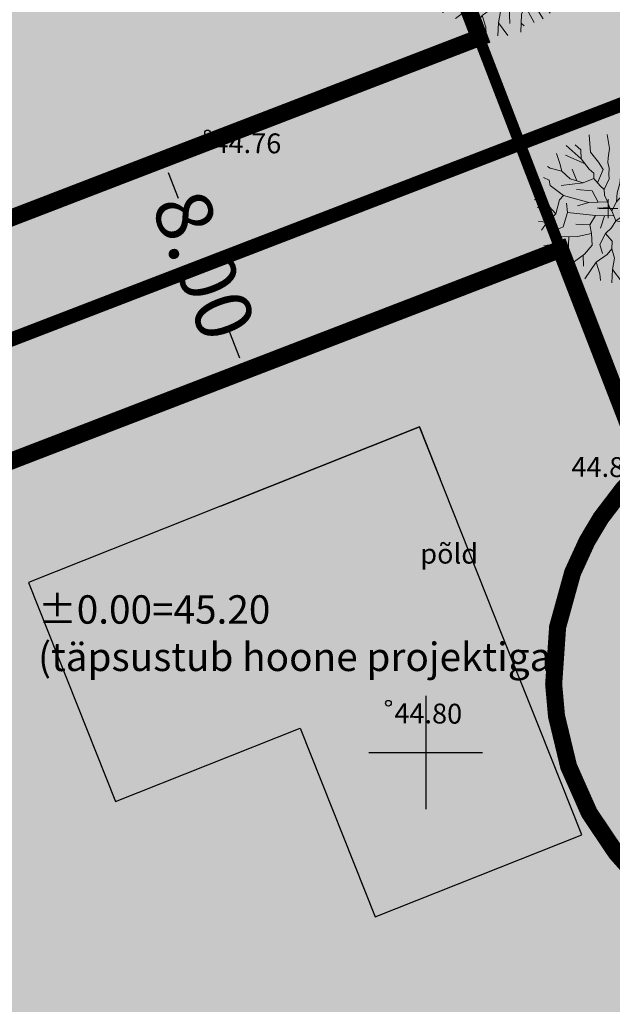
# Model space of a CAD drawing. Units: metres. Extents: x 545942 to 546450, y 6581924 to 6582458.
# Drawn here: x 546236 to 546257, y 6582141 to 6582176 of the extents above; entities that cross this region are included whole.
import ezdxf
from ezdxf.enums import TextEntityAlignment as Align

# ---------------------------------------------------------------- set-up
doc = ezdxf.new("R2010")
doc.units = ezdxf.units.M
doc.header["$MEASUREMENT"] = 0
for name, pattern in [('CENTER2', [1.125, 0.75, -0.125, 0.125, -0.125]), ('HIDDEN2', [0.1875, 0.125, -0.0625]), ('TUGI', [1.5, 1, -0.5])]:
    doc.linetypes.add(name, pattern=pattern)
for name, color, linetype, lineweight in [('!DP_ehitusjoon', 6, 'TUGI', 35), ('!DP_hekk', 92, 'Continuous', 0), ('!DP_hoonestusala', 54, 'CENTER2', 30), ('!DP_ol_kaitsev', 5, 'OHUTSOON', 0), ('!DP_puud', 116, 'Continuous', 15), ('!DP_teekaitsev', 1, 'OHUTSOON', 0)]:
    doc.layers.add(name, color=color, linetype=linetype, lineweight=lineweight)
for name, color, linetype in [('!DP_hoonehatch', 35, 'Continuous'), ('!DP_hoonestus', 7, 'Continuous'), ('!DP_krunt', 10, 'Continuous'), ('!DP_moot', 7, 'Continuous'), ('!DP_piire', 174, 'GE_T11S1_EP$0$FENCELINE2'), ('!DP_tekst', 7, 'Continuous'), ('!DP_vesi', 160, 'PRVESI'), ('HALJASTUS', 3, 'Continuous'), ('korgus-EH2000', 30, 'Continuous'), ('vork', 7, 'Continuous')]:
    doc.layers.add(name, color=color, linetype=linetype)
doc.layers.add('!DP_muru', color=7, linetype='Continuous', true_color=0xbedfbe)
doc.styles.add('italic', font='italic.shx')
doc.styles.add('KATI', font='times.ttf', dxfattribs={"height": 2})
doc.styles.add('romanc', font='romanc.shx')
doc.styles.add('romans', font='romans.shx', dxfattribs={"height": 1})
doc.linetypes.add('GE_T11S1_EP$0$FENCELINE2', pattern='A,0.25,-0.1,[132,ltypeshp.shx,S=0.1,R=0,X=-0.1,Y=0],-0.1,1', length=1.45)
doc.linetypes.add('OHUTSOON', pattern='A,4,-0.5,["+",romans,S=0.75,R=0,X=-0.15,Y=-0.35],-1', length=5.5)
doc.linetypes.add('PRVESI', pattern='A,4.985717,-0.269099,["V",romanc,S=0.8,R=0,X=0,Y=-0.371264],-0.789797,["1",romanc,S=0.5,R=0,X=0,Y=-0.302937],-0.441104', length=6.485717)
doc.dimstyles.get("Standard").update_dxf_attribs({"dimtxt": 1, "dimasz": 0.5, "dimexe": 0.18, "dimexo": 0.0625, "dimgap": 0.09, "dimtad": 0, "dimzin": 0, "dimdsep": 46, "dimtxsty": 'KATI', "dimcen": 0.09, "dimadec": 0, "dimazin": 0, "dimtfac": 1, "dimtofl": 0, "dimtmove": 0, "dimatfit": 3, "dimfxl": 1, "dimtolj": 1, "dimtzin": 0, "dimarcsym": 0})

# ---------------------------------------------------------------- blocks, each defined once
blk = doc.blocks.new('VKORIS')
at = {"color": 0, "linetype": 'Continuous'}
for p, q in [((0, 4), (0, -4)), ((-4, 0), (4, 0))]:
    blk.add_line(p, q, dxfattribs=at)
blk = doc.blocks.new('Tree Deciduous 01 10', base_point=(556911.309, 6583570.113))
at = {"color": 124, "linetype": 'Continuous', "lineweight": 18}
for p, q in [((556910.376, 6583573.747), (556910.43, 6583572.903)), ((556911.26, 6583573.773), (556911.37, 6583573.075)), ((556912.132, 6583573.536), (556911.907, 6583573.114)), ((556912.7, 6583573.332), (556912.752, 6583573.056)), ((556908.918, 6583572.346), (556908.754, 6583572.837)), ((556909.969, 6583572.577), (556909.233, 6583573.233)), ((556909.685, 6583573.261), (556909.95, 6583573.018)), ((556909.95, 6583573.018), (556909.969, 6583572.577)), ((556910.43, 6583572.903), (556910.833, 6583572.404)), ((556911.37, 6583573.075), (556911.312, 6583572.615)), ((556911.907, 6583573.114), (556912.003, 6583572.577)), ((556912.752, 6583573.056), (556912.617, 6583572.577)), ((556913.308, 6583572.692), (556913.509, 6583573.207)), ((556913.308, 6583572.692), (556913.852, 6583572.923)), ((556909.013, 6583571.962), (556908.918, 6583572.346)), ((556910.171, 6583572.318), (556909.205, 6583572.749)), ((556909.969, 6583572.577), (556910.372, 6583572.058)), ((556910.833, 6583572.404), (556911.063, 6583572.039)), ((556911.312, 6583572.615), (556911.293, 6583572.385)), ((556911.293, 6583572.385), (556911.351, 6583572.116)), ((556912.003, 6583572.577), (556911.946, 6583572.27)), ((556912.425, 6583572.308), (556912.425, 6583572.481)), ((556912.617, 6583572.577), (556912.732, 6583572.231)), ((556913.059, 6583572.27), (556913.308, 6583572.692)), ((556908.438, 6583572.116), (556908.315, 6583572.198)), ((556909.013, 6583571.962), (556908.438, 6583572.116)), ((556909.436, 6583571.579), (556909.013, 6583571.962)), ((556909.752, 6583571.483), (556909.532, 6583572.058)), ((556910.372, 6583572.058), (556910.602, 6583571.867)), ((556910.602, 6583571.867), (556910.602, 6583571.598)), ((556911.063, 6583572.039), (556910.929, 6583571.732)), ((556911.351, 6583572.116), (556911.332, 6583571.79)), ((556911.926, 6583572.001), (556911.907, 6583571.675)), ((556911.946, 6583572.27), (556911.926, 6583572.001)), ((556912.253, 6583571.483), (556912.272, 6583571.924)), ((556912.272, 6583571.924), (556912.425, 6583572.308)), ((556912.732, 6583572.231), (556912.87, 6583571.745)), ((556912.732, 6583571.521), (556912.944, 6583571.867)), ((556912.944, 6583571.867), (556913.059, 6583572.27)), ((556913.792, 6583571.751), (556914.336, 6583572.237)), ((556908.399, 6583571.521), (556908.111, 6583571.653)), ((556908.438, 6583571.252), (556908.399, 6583571.521)), ((556910.069, 6583571.387), (556908.994, 6583571.252)), ((556910.069, 6583571.387), (556909.436, 6583571.579)), ((556910.602, 6583571.598), (556910.069, 6583571.387)), ((556910.602, 6583571.598), (556910.909, 6583571.233)), ((556910.929, 6583571.732), (556910.786, 6583571.38)), ((556911.351, 6583571.579), (556911.101, 6583571.061)), ((556911.332, 6583571.79), (556911.351, 6583571.579)), ((556911.907, 6583571.675), (556911.888, 6583571.348)), ((556912.138, 6583570.926), (556912.253, 6583571.483)), ((556912.656, 6583571.003), (556912.732, 6583571.521)), ((556913.657, 6583571.31), (556913.792, 6583571.751)), ((556914.137, 6583571.176), (556914.824, 6583571.582)), ((556908.016, 6583570.581), (556907.724, 6583571.004)), ((556909.1, 6583570.754), (556908.438, 6583571.252)), ((556910.51, 6583570.984), (556909.743, 6583571.061)), ((556910.815, 6583570.427), (556910.51, 6583570.984)), ((556910.909, 6583571.233), (556911.101, 6583571.061)), ((556911.101, 6583571.061), (556911.121, 6583570.773)), ((556911.715, 6583570.447), (556912.138, 6583570.926)), ((556911.754, 6583570.888), (556911.715, 6583570.447)), ((556911.888, 6583571.348), (556911.754, 6583570.888)), ((556912.598, 6583570.658), (556912.656, 6583571.003)), ((556913.101, 6583570.754), (556913.216, 6583571.272)), ((556913.216, 6583571.272), (556913.657, 6583571.31)), ((556913.657, 6583571.31), (556914.137, 6583571.176)), ((556908.016, 6583570.581), (556907.648, 6583570.547)), ((556908.399, 6583570.216), (556908.016, 6583570.581)), ((556908.898, 6583570.542), (556908.726, 6583569.852)), ((556908.898, 6583570.542), (556909.1, 6583570.754)), ((556910.357, 6583570.408), (556909.1, 6583570.754)), ((556909.301, 6583569.928), (556909.244, 6583570.389)), ((556910.357, 6583570.408), (556909.8, 6583570.255)), ((556911.274, 6583570.447), (556910.357, 6583570.408)), ((556911.121, 6583570.773), (556911.274, 6583570.447)), ((556911.274, 6583570.447), (556911.366, 6583570.164)), ((556911.309, 6583570.113), (556911.309, 6583570.58)), ((556911.715, 6583570.447), (556911.485, 6583570.005)), ((556912.425, 6583570.274), (556912.598, 6583570.658)), ((556912.598, 6583570.658), (556913.101, 6583570.754)), ((556913.139, 6583570.101), (556913.523, 6583570.658)), ((556913.638, 6583569.89), (556914.022, 6583570.389)), ((556914.022, 6583570.389), (556914.966, 6583570.691)), ((556914.022, 6583570.389), (556914.967, 6583570.322)), ((556908.399, 6583570.216), (556907.801, 6583570.176)), ((556908.726, 6583569.852), (556908.399, 6583570.216)), ((556909.301, 6583569.928), (556909.09, 6583569.218)), ((556910.683, 6583569.775), (556909.301, 6583569.928)), ((556911.366, 6583570.164), (556910.76, 6583570.139)), ((556911.309, 6583570.113), (556910.842, 6583570.113)), ((556911.309, 6583570.113), (556911.776, 6583570.113)), ((556911.309, 6583570.113), (556911.309, 6583569.647)), ((556911.366, 6583570.164), (556911.485, 6583570.005)), ((556911.677, 6583569.506), (556911.485, 6583570.005)), ((556912.234, 6583569.89), (556912.425, 6583570.274)), ((556912.234, 6583569.89), (556913.139, 6583570.101)), ((556913.139, 6583570.101), (556913.638, 6583569.89)), ((556908.303, 6583569.449), (556907.865, 6583569.485)), ((556908.303, 6583569.449), (556908.015, 6583569.045)), ((556908.726, 6583569.852), (556908.303, 6583569.449)), ((556910.683, 6583569.775), (556910.395, 6583569.314)), ((556911.581, 6583569.756), (556910.683, 6583569.775)), ((556911.132, 6583569.765), (556910.932, 6583569.142)), ((556911.677, 6583569.506), (556911.47, 6583569.161)), ((556911.677, 6583569.506), (556912.234, 6583569.89)), ((556911.677, 6583569.506), (556912.64, 6583569.314)), ((556912.09, 6583569.424), (556912.218, 6583569.007)), ((556912.919, 6583569.046), (556913.523, 6583569.41)), ((556913.638, 6583569.89), (556914.156, 6583569.794)), ((556914.156, 6583569.794), (556914.406, 6583569.602)), ((556914.406, 6583569.602), (556914.966, 6583569.361)), ((556914.709, 6583569.472), (556914.97, 6583569.712)), ((556909.09, 6583569.218), (556908.495, 6583568.95)), ((556910.395, 6583569.314), (556909.704, 6583569.353)), ((556910.395, 6583569.314), (556910.491, 6583568.892)), ((556911.47, 6583569.161), (556911.182, 6583568.892)), ((556912.218, 6583569.007), (556912.026, 6583568.393)), ((556912.64, 6583569.314), (556912.602, 6583568.662)), ((556912.64, 6583569.314), (556913.197, 6583568.777)), ((556908.918, 6583568.719), (556908.362, 6583567.981)), ((556909.8, 6583568.739), (556908.918, 6583568.719)), ((556909.359, 6583568.729), (556909.34, 6583567.99)), ((556910.491, 6583568.892), (556909.8, 6583568.739)), ((556910.491, 6583568.892), (556910.51, 6583568.316)), ((556911.182, 6583568.892), (556910.894, 6583568.336)), ((556911.182, 6583568.892), (556911.508, 6583568.508)), ((556911.508, 6583568.508), (556911.489, 6583568.125)), ((556912.602, 6583568.662), (556912.257, 6583567.913)), ((556912.602, 6583568.662), (556912.832, 6583567.952)), ((556913.197, 6583568.777), (556914.041, 6583568.892)), ((556913.197, 6583568.777), (556913.6, 6583568.47)), ((556913.6, 6583568.47), (556913.792, 6583567.99)), ((556914.041, 6583568.892), (556914.565, 6583568.803)), ((556908.632, 6583568.34), (556908.13, 6583568.294)), ((556909.34, 6583567.99), (556908.768, 6583567.605)), ((556910.51, 6583568.316), (556910.146, 6583567.875)), ((556910.894, 6583568.336), (556911.028, 6583567.894)), ((556911.489, 6583568.125), (556911.259, 6583567.856)), ((556911.489, 6583568.125), (556911.623, 6583567.664)), ((556912.026, 6583568.393), (556912.084, 6583567.069)), ((556913.37, 6583567.875), (556912.717, 6583568.307)), ((556913.792, 6583567.99), (556914.067, 6583567.581)), ((556913.792, 6583567.99), (556914.347, 6583567.91)), ((556910.146, 6583567.875), (556909.397, 6583567.317)), ((556910.072, 6583567.82), (556910.088, 6583567.28)), ((556910.721, 6583567.472), (556910.15, 6583566.657)), ((556911.259, 6583567.856), (556910.721, 6583567.472)), ((556910.721, 6583567.472), (556910.894, 6583566.896)), ((556911.623, 6583567.664), (556911.527, 6583567.107)), ((556912.66, 6583567.51), (556912.626, 6583566.645)), ((556912.832, 6583567.952), (556912.66, 6583567.51)), ((556912.832, 6583567.952), (556913.291, 6583567.112)), ((556913.726, 6583567.296), (556913.37, 6583567.875)), ((556911.527, 6583567.107), (556911.491, 6583566.454)), ((556911.527, 6583567.107), (556911.993, 6583566.48)), ((556912.65, 6583567.081), (556912.79, 6583566.955)), ((556910.894, 6583566.896), (556910.923, 6583566.564))]:
    blk.add_line(p, q, dxfattribs=at)
blk = doc.blocks.new('*D45')
at = {"layer": '!DP_moot', "color": 0, "lineweight": -2, "ltscale": 0.5, "transparency": 16777216}
for p, q in [((546241.283, 6582171.084), (546240.588, 6582170.817)), ((546240.936, 6582170.415), (546241.284, 6582169.512)), ((546243.451, 6582163.883), (546243.103, 6582164.786)), ((546244.158, 6582163.619), (546243.463, 6582163.351))]:
    blk.add_line(p, q, dxfattribs=at)
at = {"layer": '!DP_moot', "color": 0, "ltscale": 0.5, "transparency": 16777216}
for points in [[(546241.014, 6582170.445), (546240.858, 6582170.385), (546240.756, 6582170.882)], [(546243.529, 6582163.913), (546243.374, 6582163.853), (546243.631, 6582163.416)]]:
    blk.add_solid(points, dxfattribs=at)
at = {"layer": 'Defpoints', "color": 0, "ltscale": 0.5, "transparency": 16777216}
for p in [(546241.341, 6582171.107), (546243.631, 6582163.416), (546244.216, 6582163.641)]:
    blk.add_point(p, dxfattribs=at)
at = {"layer": '!DP_moot', "color": 0, "ltscale": 0.5, "transparency": 16777216, "insert": (546242.194, 6582167.149), "char_height": 2, "attachment_point": 5, "rotation": 291.0609, "style": 'KATI'}
blk.add_mtext('\\A1;8.00', dxfattribs=at)

msp = doc.modelspace()

# ---------------------------------------------------------------- hatches: boundary and pattern name
at = {"layer": '!DP_hekk', "linetype": 'Continuous'}
for points in [[(546254.937, 6582174.501, 0.520567), (546254.619, 6582174.434, 0.520567), (546254.279, 6582174.36, 0.520567), (546253.981, 6582174.373, 0.520567), (546253.647, 6582174.35, 0.520567), (546253.421, 6582174.365, 0.520567), (546252.628, 6582174.394, 0.520567), (546252.432, 6582174.396, 0.520567), (546252.135, 6582174.337, 0.520567), (546251.925, 6582174.309, 0.520567), (546251.796, 6582174.262, 0.520567), (546251.668, 6582174.142, 0.520567), (546251.507, 6582173.913, 0.520567), (546251.423, 6582173.809, 0.520567), (546251.36, 6582173.713, 0.520567), (546251.111, 6582173.524, 0.520567), (546250.981, 6582173.477, 0.520567), (546250.838, 6582173.4, 0.520567), (546250.673, 6582173.316, 0.520567), (546250.457, 6582173.237, 0.520567), (546250.225, 6582173.202, 0.520567), (546250.031, 6582173.131, 0.520567), (546249.909, 6582173.062, 0.520567), (546249.79, 6582172.921, 0.520567), (546249.68, 6582172.686, 0.520567), (546249.64, 6582172.525, 0.520567), (546249.56, 6582172.276, 0.520567), (546249.601, 6582172.095, 0.520567), (546249.699, 6582171.96, 0.520567), (546249.929, 6582171.799, 0.520567), (546250.618, 6582171.586, 0.520567), (546250.967, 6582171.566, 0.520567), (546251.205, 6582171.653, 0.520567), (546251.839, 6582171.859, 0.520567), (546252.118, 6582172.034, 0.520567), (546252.389, 6582172.23, 0.520567), (546252.722, 6582172.523, 0.520567), (546252.98, 6582172.69, 0.520567), (546253.144, 6582172.774, 0.520567), (546253.598, 6582172.939, 0.520567), (546253.808, 6582172.967, 0.520567), (546254.155, 6582173.02, 0.520567), (546254.642, 6582173.026, 0.520567), (546254.89, 6582173.018, 0.520567), (546255.268, 6582172.985, 0.520567), (546255.785, 6582172.978, 0.520567), (546256.35, 6582173.037, 0.520567), (546256.603, 6582173.08, 0.520567), (546256.776, 6582173.143, 0.520567), (546257.1, 6582173.261, 0.636561), (546257.197, 6582173.346, 0.688181), (546257.228, 6582173.533, 0.93334), (546257.288, 6582173.549, 0.520567), (546257.351, 6582173.645, 0.520567), (546257.408, 6582173.691, 0.520567), (546257.444, 6582173.728, 0.520567), (546257.457, 6582173.757, 0.520567), (546257.471, 6582173.787, 0.395411), (546257.51, 6582173.948, -1.078842), (546257.484, 6582173.957, 0.607107), (546257.638, 6582174.067, 0.520567), (546257.728, 6582174.222, 0.520567), (546257.771, 6582174.507, 0.520567), (546257.767, 6582174.652, 0.520567), (546257.756, 6582175.088, 0.520567), (546257.724, 6582175.174, 0.520567), (546257.685, 6582175.282, 0.520567), (546257.614, 6582175.476, 0.520567), (546257.54, 6582175.546, 0.520567), (546257.451, 6582175.588, 0.520567), (546257.371, 6582175.607, 0.520567), (546257.232, 6582175.654, 0.520567), (546257.116, 6582175.636, 0.520567), (546256.609, 6582175.55, 0.520567), (546256.385, 6582175.493, 0.520567), (546256.148, 6582175.406, 0.520567), (546255.906, 6582175.196, 0.520567), (546255.779, 6582175.077, 0.520567), (546255.659, 6582174.935, 0.520567), (546255.453, 6582174.763, 0.520567)], [(546246.552, 6582171.184, 0.520567), (546246.234, 6582171.118, 0.520567), (546245.894, 6582171.043, 0.520567), (546245.596, 6582171.056, 0.520567), (546245.262, 6582171.033, 0.520567), (546245.036, 6582171.048, 0.520567), (546244.243, 6582171.077, 0.520567), (546244.047, 6582171.079, 0.520567), (546243.751, 6582171.02, 0.520567), (546243.541, 6582170.992, 0.520567), (546243.411, 6582170.945, 0.520567), (546243.283, 6582170.826, 0.520567), (546243.122, 6582170.596, 0.520567), (546243.038, 6582170.492, 0.520567), (546242.975, 6582170.396, 0.520567), (546242.726, 6582170.207, 0.520567), (546242.596, 6582170.16, 0.520567), (546242.453, 6582170.084, 0.520567), (546242.288, 6582169.999, 0.520567), (546242.072, 6582169.92, 0.520567), (546241.841, 6582169.885, 0.520567), (546241.646, 6582169.814, 0.520567), (546241.524, 6582169.746, 0.520567), (546241.405, 6582169.604, 0.520567), (546241.295, 6582169.369, 0.520567), (546241.256, 6582169.208, 0.520567), (546241.175, 6582168.959, 0.520567), (546241.216, 6582168.778, 0.520567), (546241.314, 6582168.643, 0.520567), (546241.544, 6582168.482, 0.520567), (546242.233, 6582168.269, 0.520567), (546242.583, 6582168.249, 0.520567), (546242.82, 6582168.336, 0.520567), (546243.454, 6582168.542, 0.520567), (546243.733, 6582168.717, 0.520567), (546244.004, 6582168.913, 0.520567), (546244.338, 6582169.206, 0.520567), (546244.595, 6582169.373, 0.520567), (546244.76, 6582169.457, 0.520567), (546245.213, 6582169.622, 0.520567), (546245.423, 6582169.65, 0.520567), (546245.771, 6582169.703, 0.520567), (546246.257, 6582169.709, 0.520567), (546246.505, 6582169.701, 0.520567), (546246.884, 6582169.668, 0.520567), (546247.4, 6582169.661, 0.520567), (546247.965, 6582169.72, 0.520567), (546248.218, 6582169.763, 0.520567), (546248.391, 6582169.826, 0.520567), (546248.715, 6582169.944, 0.636561), (546248.813, 6582170.029, 0.688181), (546248.843, 6582170.216, 0.93334), (546248.904, 6582170.232, 0.520567), (546248.966, 6582170.329, 0.520567), (546249.023, 6582170.374, 0.520567), (546249.059, 6582170.411, 0.520567), (546249.072, 6582170.44, 0.520567), (546249.086, 6582170.47, 0.395411), (546249.125, 6582170.631, -1.078842), (546249.099, 6582170.64, 0.607107), (546249.253, 6582170.751, 0.520567), (546249.343, 6582170.906, 0.520567), (546249.386, 6582171.19, 0.520567), (546249.383, 6582171.335, 0.520567), (546249.371, 6582171.771, 0.520567), (546249.339, 6582171.857, 0.520567), (546249.3, 6582171.965, 0.520567), (546249.229, 6582172.159, 0.520567), (546249.155, 6582172.23, 0.520567), (546249.066, 6582172.271, 0.520567), (546248.986, 6582172.29, 0.520567), (546248.847, 6582172.337, 0.520567), (546248.731, 6582172.32, 0.520567), (546248.224, 6582172.233, 0.520567), (546248.001, 6582172.176, 0.520567), (546247.763, 6582172.09, 0.520567), (546247.522, 6582171.879, 0.520567), (546247.394, 6582171.76, 0.520567), (546247.274, 6582171.618, 0.520567), (546247.068, 6582171.446, 0.520567)], [(546237.994, 6582167.959, 0.520567), (546237.676, 6582167.892, 0.520567), (546237.336, 6582167.817, 0.520567), (546237.038, 6582167.831, 0.520567), (546236.704, 6582167.807, 0.520567), (546236.478, 6582167.822, 0.520567), (546235.685, 6582167.851, 0.520567), (546235.489, 6582167.853, 0.520567), (546235.193, 6582167.794, 0.520567), (546234.982, 6582167.767, 0.520567), (546234.853, 6582167.719, 0.520567), (546234.725, 6582167.6, 0.520567), (546234.564, 6582167.37, 0.520567), (546234.48, 6582167.266, 0.520567), (546234.417, 6582167.17, 0.520567), (546234.168, 6582166.981, 0.520567), (546234.038, 6582166.934, 0.520567), (546233.895, 6582166.858, 0.520567), (546233.73, 6582166.773, 0.520567), (546233.514, 6582166.695, 0.520567), (546233.283, 6582166.659, 0.520567), (546233.088, 6582166.588, 0.520567), (546232.966, 6582166.52, 0.520567), (546232.847, 6582166.378, 0.520567), (546232.737, 6582166.143, 0.520567), (546232.698, 6582165.982, 0.520567), (546232.617, 6582165.733, 0.520567), (546232.658, 6582165.552, 0.520567), (546232.756, 6582165.417, 0.520567), (546232.986, 6582165.256, 0.520567), (546233.675, 6582165.043, 0.520567), (546234.025, 6582165.024, 0.520567), (546234.262, 6582165.11, 0.520567), (546234.896, 6582165.316, 0.520567), (546235.175, 6582165.491, 0.520567), (546235.446, 6582165.687, 0.520567), (546235.78, 6582165.98, 0.520567), (546236.037, 6582166.147, 0.520567), (546236.202, 6582166.231, 0.520567), (546236.655, 6582166.396, 0.520567), (546236.865, 6582166.424, 0.520567), (546237.213, 6582166.477, 0.520567), (546237.699, 6582166.483, 0.520567), (546237.947, 6582166.475, 0.520567), (546238.326, 6582166.442, 0.520567), (546238.842, 6582166.435, 0.520567), (546239.407, 6582166.494, 0.520567), (546239.66, 6582166.537, 0.520567), (546239.833, 6582166.6, 0.520567), (546240.157, 6582166.718, 0.636561), (546240.255, 6582166.804, 0.688181), (546240.285, 6582166.99, 0.93334), (546240.346, 6582167.007, 0.520567), (546240.408, 6582167.103, 0.520567), (546240.465, 6582167.148, 0.520567), (546240.501, 6582167.185, 0.520567), (546240.514, 6582167.215, 0.520567), (546240.528, 6582167.244, 0.395411), (546240.567, 6582167.405, -1.078842), (546240.541, 6582167.414, 0.607107), (546240.695, 6582167.525, 0.520567), (546240.785, 6582167.68, 0.520567), (546240.828, 6582167.964, 0.520567), (546240.825, 6582168.109, 0.520567), (546240.813, 6582168.545, 0.520567), (546240.781, 6582168.631, 0.520567), (546240.742, 6582168.739, 0.520567), (546240.671, 6582168.933, 0.520567), (546240.597, 6582169.004, 0.520567), (546240.508, 6582169.045, 0.520567), (546240.428, 6582169.064, 0.520567), (546240.289, 6582169.111, 0.520567), (546240.173, 6582169.094, 0.520567), (546239.666, 6582169.007, 0.520567), (546239.443, 6582168.95, 0.520567), (546239.205, 6582168.864, 0.520567), (546238.964, 6582168.654, 0.520567), (546238.836, 6582168.534, 0.520567), (546238.716, 6582168.393, 0.520567), (546238.51, 6582168.22, 0.520567)]]:
    msp.add_hatch(color=256, dxfattribs=at).paths.add_polyline_path(points)
at = {"layer": '!DP_hoonehatch'}
h = msp.add_hatch(color=256, dxfattribs=at)
h.dxf.hatch_style = 1
h.paths.add_polyline_path([(546242.767, 6582158.672), (546236.008, 6582155.987), (546239.073, 6582148.273), (546245.578, 6582150.859), (546248.22, 6582144.212), (546255.49, 6582147.101), (546254.01, 6582150.823), (546252.718, 6582154.076), (546249.782, 6582161.461)], flags=16)
h.paths.add_polyline_path([(546249.782, 6582161.461), (546242.767, 6582158.672)], flags=0)
edge = h.paths.add_edge_path()
edge.add_line((546242.767, 6582158.672), (546236.008, 6582155.987))
edge.add_line((546249.782, 6582161.461), (546242.767, 6582158.672))
edge.add_line((546252.718, 6582154.076), (546249.782, 6582161.461))
edge.add_line((546254.01, 6582150.823), (546252.718, 6582154.076))
edge.add_line((546255.49, 6582147.101), (546254.01, 6582150.823))
edge.add_line((546248.22, 6582144.212), (546255.49, 6582147.101))
edge.add_line((546245.578, 6582150.859), (546248.22, 6582144.212))
edge.add_line((546239.073, 6582148.273), (546245.578, 6582150.859))
edge.add_line((546236.008, 6582155.987), (546239.073, 6582148.273))
at = {"layer": '!DP_muru'}
h = msp.add_hatch(color=256, dxfattribs=at)
h.dxf.hatch_style = 1
h.paths.add_polyline_path([(546208.401, 6582194.964), (546245.228, 6582209.157), (546258.919, 6582173.6), (546222.104, 6582159.412)])
h = msp.add_hatch(color=256, dxfattribs=at)
h.dxf.hatch_style = 1
h.paths.add_polyline_path([(546222.104, 6582159.412), (546258.919, 6582173.6), (546265.641, 6582156.141), (546260.977, 6582154.34), (546262.951, 6582149.207), (546267.617, 6582151.008), (546272.861, 6582137.391), (546236.059, 6582123.207)])

# ---------------------------------------------------------------- linework, layer by layer
at = {"layer": '!DP_ehitusjoon', "ltscale": 5, "const_width": 0.2, "flags": 128}
msp.add_lwpolyline([(546182.716, 6582261.605), (546212.987, 6582276.085), (546280.539, 6582100.769)], dxfattribs=at)
at = {"layer": '!DP_hoonestus', "color": 0, "linetype": 'Continuous', "lineweight": -3, "flags": 128}
msp.add_lwpolyline([(546242.767, 6582158.672), (546236.008, 6582155.987), (546239.073, 6582148.273), (546245.578, 6582150.859), (546248.22, 6582144.212), (546255.49, 6582147.101), (546254.01, 6582150.823), (546254.01, 6582150.823), (546252.718, 6582154.076), (546252.718, 6582154.076), (546252.718, 6582154.076), (546252.718, 6582154.076), (546249.782, 6582161.461), (546242.767, 6582158.672), (546249.782, 6582161.461), (546250.511, 6582159.627), (546250.511, 6582159.627), (546250.511, 6582159.627)], dxfattribs=at)
at = {"layer": '!DP_hoonestusala', "ltscale": 5, "const_width": 0.6, "flags": 128}
msp.add_lwpolyline([(546213.572, 6582192.669), (546241.072, 6582203.259), (546251.889, 6582175.169), (546224.412, 6582164.588)], close=True, dxfattribs=at)
msp.add_lwpolyline([(546227.261, 6582157.125), (546254.744, 6582167.715), (546257.704, 6582160.067), (546256.948, 6582159.286), (546256.165, 6582158.258), (546255.675, 6582157.436), (546255.17, 6582156.334), (546254.641, 6582154.417), (546254.502, 6582152.403), (546254.602, 6582151.284), (546255.029, 6582149.509), (546255.756, 6582147.871), (546256.702, 6582146.464), (546257.376, 6582145.707), (546258.442, 6582144.77), (546259.747, 6582143.928), (546259.747, 6582143.928), (546260.853, 6582143.416), (546261.632, 6582143.147), (546262.292, 6582142.974), (546263.141, 6582142.82), (546264.371, 6582142.729), (546265.792, 6582139.09), (546238.351, 6582128.378), (546227.282, 6582157.12)], dxfattribs=at)
at = {"layer": '!DP_krunt', "color": 1, "lineweight": 50, "const_width": 0.5}
for points in [[(546208.401, 6582194.964), (546245.228, 6582209.157), (546258.919, 6582173.6), (546222.104, 6582159.412), (546208.401, 6582194.964)], [(546222.104, 6582159.412), (546258.919, 6582173.6), (546265.641, 6582156.141), (546260.977, 6582154.34), (546262.951, 6582149.207), (546267.617, 6582151.008), (546272.861, 6582137.391), (546236.059, 6582123.207), (546222.104, 6582159.412)]]:
    msp.add_lwpolyline(points, dxfattribs=at)
at = {"layer": '!DP_ol_kaitsev'}
msp.add_circle((546264.497, 6582152.728), 10, dxfattribs=at)
at = {"layer": '!DP_piire', "linetype": 'GE_T11S1_EP$0$FENCELINE2', "lineweight": -3, "ltscale": 2, "const_width": 0.1}
for points in [[(546208.402, 6582194.962), (546245.227, 6582209.157), (546258.929, 6582173.604), (546222.104, 6582159.412), (546208.401, 6582194.962)], [(546258.929, 6582173.604), (546265.641, 6582156.142), (546260.974, 6582154.347), (546262.951, 6582149.207), (546267.617, 6582151.008), (546272.861, 6582137.391), (546236.06, 6582123.206), (546222.106, 6582159.412), (546258.919, 6582173.6)]]:
    msp.add_lwpolyline(points, dxfattribs=at)
at = {"layer": '!DP_teekaitsev', "lineweight": 60, "ltscale": 1.5, "const_width": 0.4}
msp.add_lwpolyline([(546180.928, 6582260.75), (546212.987, 6582276.085), (546282.342, 6582096.087)], dxfattribs=at)
at = {"layer": '!DP_vesi', "color": 1, "linetype": 'HIDDEN2', "ltscale": 15}
msp.add_circle((546273.121, 6582159.97), 100, dxfattribs=at)
at = {"layer": 'korgus-EH2000', "linetype": 'Continuous'}
for centre in [(546242.317, 6582171.814), (546248.684, 6582151.735)]:
    msp.add_circle(centre, 0.1, dxfattribs=at)

# ---------------------------------------------------------------- block references
at = {"layer": '!DP_puud', "linetype": 'Continuous', "lineweight": 18, "xscale": 0.7136721947308399, "yscale": 0.7136721947308399, "zscale": 0.7136721947308399}
for p in [(546252.405, 6582177.836), (546256.423, 6582169.147)]:
    msp.add_blockref('Tree Deciduous 01 10', p, dxfattribs=at)
at = {"layer": 'vork', "linetype": 'Continuous', "xscale": 0.5, "yscale": 0.5, "zscale": 0.5}
msp.add_blockref('VKORIS', (546250, 6582150), dxfattribs=at)

# ---------------------------------------------------------------- texts
at = {"layer": '!DP_tekst', "insert": (546236.348, 6582155.535), "char_height": 1, "width": 163.04549, "attachment_point": 1, "style": 'KATI'}
msp.add_mtext('{\\fTimes New Roman|b0|i1|c186|p18;±0.00=45.20\\P(täpsustub hoone projektiga)}', dxfattribs=at)
at = {"layer": 'HALJASTUS', "linetype": 'Continuous', "style": 'romanc'}
msp.add_text('põld', height=0.7, dxfattribs=at).set_placement((546250.823, 6582156.431), align=Align.BOTTOM_CENTER)
at = {"layer": 'korgus-EH2000', "linetype": 'Continuous', "style": 'italic'}
for s, p in [(' 44.76', (546242.317, 6582171.814)), (' 44.83', (546254.92, 6582160.412)), (' 44.80', (546248.684, 6582151.735))]:
    msp.add_text(s, height=0.7, rotation=359.5348, dxfattribs=at).set_placement(p, align=Align.TOP_LEFT)

# ---------------------------------------------------------------- dimensions: what is measured, and where the dimension line sits
at = {"layer": '!DP_moot', "ltscale": 0.5}
dim = msp.add_aligned_dim(p1=(546241.341, 6582171.107), p2=(546244.216, 6582163.641), distance=-0.627, dimstyle='Standard', dxfattribs=at)
dim.commit()
dim.dimension.update_dxf_attribs({"geometry": '*D45', "text_midpoint": (546242.194, 6582167.149)})

doc.saveas('drawing.dxf')
